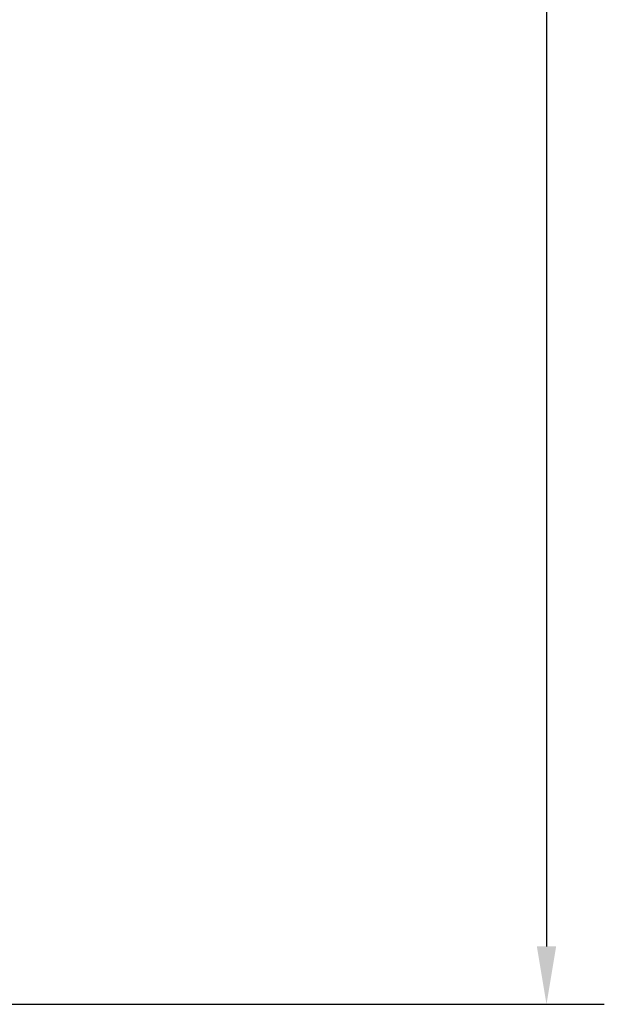
# Model space of a CAD drawing. Units: millimetres. Extents: x 11234 to 53433, y -5680 to 81661.
# Drawn here: x 16891 to 17528, y -5357 to -4285 of the extents above; entities that cross this region are included whole.
import ezdxf

# ---------------------------------------------------------------- set-up
doc = ezdxf.new("R2010")
doc.units = ezdxf.units.MM
doc.header["$LTSCALE"] = 200
doc.layers.add('2ddim', color=7, linetype='Continuous')
doc.styles.add('Trebuchet', font='trebuc.TTF')
doc.dimstyles.new('MM', dxfattribs={"dimscale": 350, "dimtxt": 0.3, "dimasz": 0.18, "dimexe": 0.18, "dimexo": 0.0625, "dimgap": 0.09, "dimtad": 1, "dimtoh": 1, "dimdec": 0, "dimzin": 0, "dimdsep": 46, "dimtxsty": 'Trebuchet', "dimcen": 0.09, "dimclrd": 11, "dimclre": 11, "dimclrt": 2, "dimadec": 0, "dimazin": 0, "dimtfac": 1, "dimtdec": 0, "dimtofl": 0, "dimtmove": 0, "dimatfit": 3, "dimfxl": 0, "dimtolj": 1, "dimtzin": 0, "dimarcsym": 0})

# ---------------------------------------------------------------- blocks, each defined once
blk = doc.blocks.new('*D290')
at = {"layer": '2ddim', "color": 11, "lineweight": -2}
for p, q in [((16789.7, -2485.7), (17527.8, -2485.7)), ((17464.8, -2548.7), (17464.8, -5294.4)), ((15533.9, -5357.4), (17527.8, -5357.4))]:
    blk.add_line(p, q, dxfattribs=at)
at = {"layer": '2ddim', "color": 11}
for points in [[(17454.3, -2548.7), (17475.3, -2548.7), (17464.8, -2485.7)], [(17454.3, -5294.4), (17475.3, -5294.4), (17464.8, -5357.4)]]:
    blk.add_solid(points, dxfattribs=at)
at = {"layer": 'Defpoints', "color": 0}
for p in [(16767.8, -2485.7), (15512, -5357.4), (17464.8, -5357.4)]:
    blk.add_point(p, dxfattribs=at)
at = {"layer": '2ddim', "color": 2, "insert": (17379.9, -3921.5), "char_height": 105, "attachment_point": 5, "rotation": 90, "style": 'Trebuchet'}
blk.add_mtext('\\A1;2872', dxfattribs=at)

msp = doc.modelspace()

# ---------------------------------------------------------------- dimensions: what is measured, and where the dimension line sits
at = {"layer": '2ddim'}
dim = msp.add_linear_dim(base=(17464.8, -5357.4, 0), p1=(16767.8, -2485.7, 0), p2=(15512, -5357.4, 0), angle=90, dimstyle='MM', dxfattribs=at)
dim.commit()
dim.dimension.update_dxf_attribs({"geometry": '*D290', "text_midpoint": (17379.9, -3921.5, 0)})

doc.saveas('drawing.dxf')
